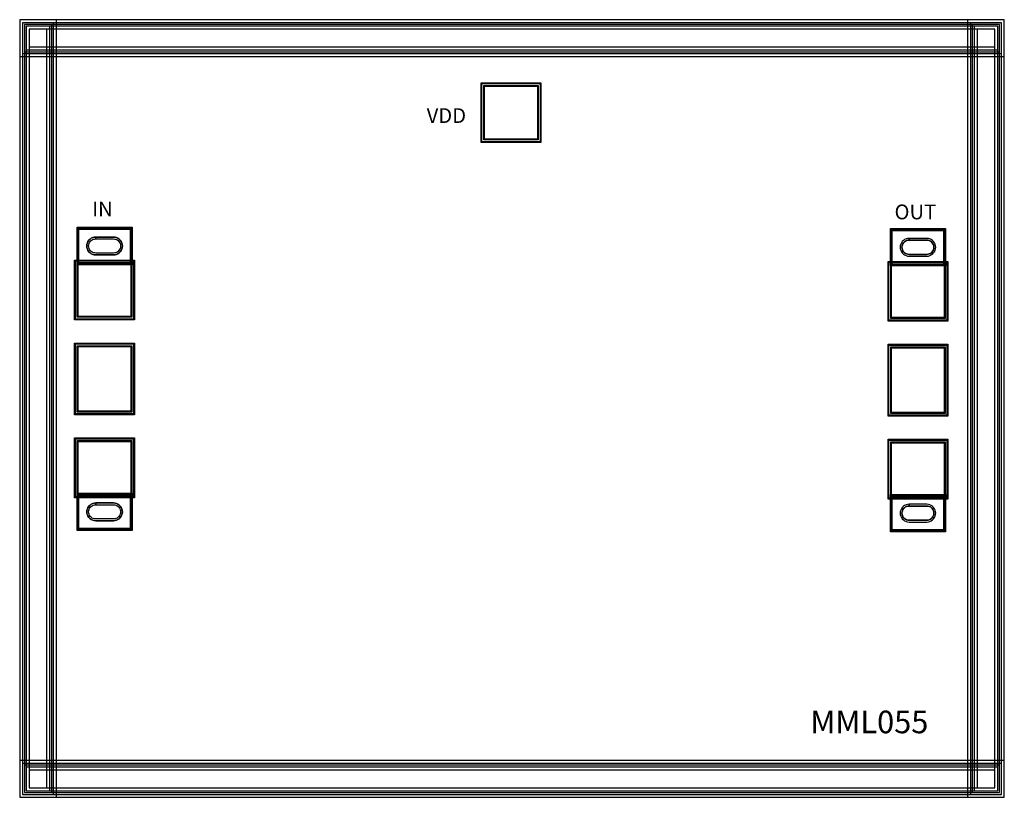
# Model space of a CAD drawing. Units: millimetres. Extents: x 31 to 1693, y 87 to 1399.
import ezdxf

# ---------------------------------------------------------------- set-up
doc = ezdxf.new("R2010")
doc.units = ezdxf.units.MM
doc.header["$MEASUREMENT"] = 0
for name, color, linetype in [('BACKVIA', 3, 'Continuous'), ('EM_AIR', 1, 'Continuous'), ('EM_BV1', 216, 'Continuous'), ('EM_BV2', 56, 'Continuous'), ('MET1', 136, 'Continuous'), ('MET2', 56, 'Continuous'), ('OHMIC', 16, 'Continuous'), ('PROTECT', 1, 'Continuous'), ('STREET', 5, 'Continuous'), ('VIA1', 176, 'Continuous'), ('VIA2', 216, 'Continuous'), ('VIA3', 6, 'Continuous')]:
    doc.layers.add(name, color=color, linetype=linetype)
doc.styles.get("Standard").update_dxf_attribs({"font": 'arial.ttf'})

# ---------------------------------------------------------------- blocks, each defined once
blk = doc.blocks.new('ILA006E_vDRC_WIN_PE15XXS1_DESIGN_KIT__PE15XXS1_SCRIBE__layout_SCRIBE1_I__31_I__31')
at = {"layer": 'PROTECT'}
for points in [[(-20, 605), (1620, 605), (1620, 645), (-20, 645)], [(-20, -645), (20, -645), (20, 645), (-20, 645)], [(1580, -645), (1620, -645), (1620, 645), (1580, 645)], [(-20, -645), (1620, -645), (1620, -605), (-20, -605)]]:
    blk.add_lwpolyline(points, close=True, dxfattribs=at)
at = {"layer": 'STREET'}
for points in [[(-15, 610), (1615, 610), (1615, 640), (-15, 640)], [(-15, -640), (15, -640), (15, 640), (-15, 640)], [(1585, -640), (1615, -640), (1615, 640), (1585, 640)], [(-15, -640), (1615, -640), (1615, -610), (-15, -610)]]:
    blk.add_lwpolyline(points, close=True, dxfattribs=at)
at = {"layer": 'VIA1'}
for points in [[(-26, 599), (1626, 599), (1626, 651), (-26, 651)], [(-26, -651), (26, -651), (26, 651), (-26, 651)], [(1574, -651), (1626, -651), (1626, 651), (1574, 651)], [(-26, -651), (1626, -651), (1626, -599), (-26, -599)]]:
    blk.add_lwpolyline(points, close=True, dxfattribs=at)
at = {"layer": 'VIA2'}
for points in [[(-23, 602), (1623, 602), (1623, 648), (-23, 648)], [(-23, -648), (23, -648), (23, 648), (-23, 648)], [(1577, -648), (1623, -648), (1623, 648), (1577, 648)], [(-23, -648), (1623, -648), (1623, -602), (-23, -602)]]:
    blk.add_lwpolyline(points, close=True, dxfattribs=at)
at = {"layer": 'VIA3'}
for points in [[(-31, 594), (1631, 594), (1631, 656), (-31, 656)], [(-31, -656), (31, -656), (31, 656), (-31, 656)], [(1569, -656), (1631, -656), (1631, 656), (1569, 656)], [(-31, -656), (1631, -656), (1631, -594), (-31, -594)]]:
    blk.add_lwpolyline(points, close=True, dxfattribs=at)

msp = doc.modelspace()

# ---------------------------------------------------------------- linework, layer by layer
at = {"layer": 'BACKVIA'}
for points in [[(144.7, 1016.8), (144.9, 1019.4), (145.6, 1022), (146.7, 1024.3), (148.2, 1026.5), (150.1, 1028.3), (152.2, 1029.8), (154.6, 1030.9), (157.1, 1031.6), (159.7, 1031.8), (189.7, 1031.8), (192.3, 1031.6), (194.8, 1030.9), (197.2, 1029.8), (199.4, 1028.3), (201.2, 1026.5), (202.7, 1024.3), (203.8, 1022), (204.5, 1019.4), (204.7, 1016.8), (204.5, 1014.2), (203.8, 1011.7), (202.7, 1009.3), (201.2, 1007.2), (199.4, 1005.3), (197.2, 1003.8), (194.8, 1002.7), (192.3, 1002), (189.7, 1001.8), (159.7, 1001.8), (157.1, 1002), (154.6, 1002.7), (152.2, 1003.8), (150.1, 1005.3), (148.2, 1007.2), (146.7, 1009.3), (145.6, 1011.7), (144.9, 1014.2)], [(1577.6, 1014.7), (1577.4, 1017.3), (1576.7, 1019.9), (1575.6, 1022.2), (1574.1, 1024.4), (1572.3, 1026.2), (1570.1, 1027.7), (1567.7, 1028.8), (1565.2, 1029.5), (1562.6, 1029.7), (1532.6, 1029.7), (1530, 1029.5), (1527.5, 1028.8), (1525.1, 1027.7), (1523, 1026.2), (1521.1, 1024.4), (1519.6, 1022.2), (1518.5, 1019.9), (1517.8, 1017.3), (1517.6, 1014.7), (1517.8, 1012.1), (1518.5, 1009.6), (1519.6, 1007.2), (1521.1, 1005.1), (1523, 1003.2), (1525.1, 1001.7), (1527.5, 1000.6), (1530, 999.9), (1532.6, 999.7), (1562.6, 999.7), (1565.2, 999.9), (1567.7, 1000.6), (1570.1, 1001.7), (1572.3, 1003.2), (1574.1, 1005.1), (1575.6, 1007.2), (1576.7, 1009.6), (1577.4, 1012.1)], [(144.7, 568.2), (144.9, 570.8), (145.6, 573.4), (146.7, 575.7), (148.2, 577.9), (150.1, 579.7), (152.2, 581.2), (154.6, 582.3), (157.1, 583), (159.7, 583.2), (189.7, 583.2), (192.3, 583), (194.8, 582.3), (197.2, 581.2), (199.4, 579.7), (201.2, 577.9), (202.7, 575.7), (203.8, 573.4), (204.5, 570.8), (204.7, 568.2), (204.5, 565.6), (203.8, 563.1), (202.7, 560.7), (201.2, 558.6), (199.4, 556.7), (197.2, 555.2), (194.8, 554.1), (192.3, 553.4), (189.7, 553.2), (159.7, 553.2), (157.1, 553.4), (154.6, 554.1), (152.2, 555.2), (150.1, 556.7), (148.2, 558.6), (146.7, 560.7), (145.6, 563.1), (144.9, 565.6)], [(1577.6, 566.1), (1577.4, 568.7), (1576.7, 571.3), (1575.6, 573.6), (1574.1, 575.8), (1572.3, 577.6), (1570.1, 579.1), (1567.7, 580.2), (1565.2, 580.9), (1562.6, 581.1), (1532.6, 581.1), (1530, 580.9), (1527.5, 580.2), (1525.1, 579.1), (1523, 577.6), (1521.1, 575.8), (1519.6, 573.6), (1518.5, 571.3), (1517.8, 568.7), (1517.6, 566.1), (1517.8, 563.5), (1518.5, 561), (1519.6, 558.6), (1521.1, 556.5), (1523, 554.6), (1525.1, 553.1), (1527.5, 552), (1530, 551.3), (1532.6, 551.1), (1562.6, 551.1), (1565.2, 551.3), (1567.7, 552), (1570.1, 553.1), (1572.3, 554.6), (1574.1, 556.5), (1575.6, 558.6), (1576.7, 561), (1577.4, 563.5)]]:
    msp.add_lwpolyline(points, close=True, dxfattribs=at)
at = {"layer": 'EM_AIR'}
for points in [[(147.7, 1016.8), (147.9, 1018.9), (148.4, 1020.9), (149.3, 1022.8), (150.5, 1024.5), (152, 1026), (153.7, 1027.2), (155.6, 1028.1), (157.6, 1028.6), (159.7, 1028.8), (189.7, 1028.8), (191.8, 1028.6), (193.8, 1028.1), (195.7, 1027.2), (197.4, 1026), (198.9, 1024.5), (200.1, 1022.8), (201, 1020.9), (201.5, 1018.9), (201.7, 1016.8), (201.5, 1014.7), (201, 1012.7), (200.1, 1010.8), (198.9, 1009.1), (197.4, 1007.6), (195.7, 1006.4), (193.8, 1005.5), (191.8, 1005), (189.7, 1004.8), (159.7, 1004.8), (157.6, 1005), (155.6, 1005.5), (153.7, 1006.4), (152, 1007.6), (150.5, 1009.1), (149.3, 1010.8), (148.4, 1012.7), (147.9, 1014.7)], [(1574.6, 1014.7), (1574.4, 1016.8), (1573.9, 1018.8), (1573, 1020.7), (1571.8, 1022.4), (1570.3, 1023.9), (1568.6, 1025.1), (1566.7, 1026), (1564.7, 1026.5), (1562.6, 1026.7), (1532.6, 1026.7), (1530.5, 1026.5), (1528.5, 1026), (1526.6, 1025.1), (1524.9, 1023.9), (1523.4, 1022.4), (1522.2, 1020.7), (1521.3, 1018.8), (1520.8, 1016.8), (1520.6, 1014.7), (1520.8, 1012.6), (1521.3, 1010.6), (1522.2, 1008.7), (1523.4, 1007), (1524.9, 1005.5), (1526.6, 1004.3), (1528.5, 1003.4), (1530.5, 1002.9), (1532.6, 1002.7), (1562.6, 1002.7), (1564.7, 1002.9), (1566.7, 1003.4), (1568.6, 1004.3), (1570.3, 1005.5), (1571.8, 1007), (1573, 1008.7), (1573.9, 1010.6), (1574.4, 1012.6)], [(147.7, 568.2), (147.9, 570.3), (148.4, 572.3), (149.3, 574.2), (150.5, 575.9), (152, 577.4), (153.7, 578.6), (155.6, 579.5), (157.6, 580), (159.7, 580.2), (189.7, 580.2), (191.8, 580), (193.8, 579.5), (195.7, 578.6), (197.4, 577.4), (198.9, 575.9), (200.1, 574.2), (201, 572.3), (201.5, 570.3), (201.7, 568.2), (201.5, 566.1), (201, 564.1), (200.1, 562.2), (198.9, 560.5), (197.4, 559), (195.7, 557.8), (193.8, 556.9), (191.8, 556.4), (189.7, 556.2), (159.7, 556.2), (157.6, 556.4), (155.6, 556.9), (153.7, 557.8), (152, 559), (150.5, 560.5), (149.3, 562.2), (148.4, 564.1), (147.9, 566.1)], [(1574.6, 566.1), (1574.4, 568.2), (1573.9, 570.2), (1573, 572.1), (1571.8, 573.8), (1570.3, 575.3), (1568.6, 576.5), (1566.7, 577.4), (1564.7, 577.9), (1562.6, 578.1), (1532.6, 578.1), (1530.5, 577.9), (1528.5, 577.4), (1526.6, 576.5), (1524.9, 575.3), (1523.4, 573.8), (1522.2, 572.1), (1521.3, 570.2), (1520.8, 568.2), (1520.6, 566.1), (1520.8, 564), (1521.3, 562), (1522.2, 560.1), (1523.4, 558.4), (1524.9, 556.9), (1526.6, 555.7), (1528.5, 554.8), (1530.5, 554.3), (1532.6, 554.1), (1562.6, 554.1), (1564.7, 554.3), (1566.7, 554.8), (1568.6, 555.7), (1570.3, 556.9), (1571.8, 558.4), (1573, 560.1), (1573.9, 562), (1574.4, 564)]]:
    msp.add_lwpolyline(points, close=True, dxfattribs=at)
at = {"layer": 'EM_BV1'}
for points in [[(147.7, 1016.8), (147.9, 1018.9), (148.4, 1020.9), (149.3, 1022.8), (150.5, 1024.5), (152, 1026), (153.7, 1027.2), (155.6, 1028.1), (157.6, 1028.6), (159.7, 1028.8), (189.7, 1028.8), (191.8, 1028.6), (193.8, 1028.1), (195.7, 1027.2), (197.4, 1026), (198.9, 1024.5), (200.1, 1022.8), (201, 1020.9), (201.5, 1018.9), (201.7, 1016.8), (201.5, 1014.7), (201, 1012.7), (200.1, 1010.8), (198.9, 1009.1), (197.4, 1007.6), (195.7, 1006.4), (193.8, 1005.5), (191.8, 1005), (189.7, 1004.8), (159.7, 1004.8), (157.6, 1005), (155.6, 1005.5), (153.7, 1006.4), (152, 1007.6), (150.5, 1009.1), (149.3, 1010.8), (148.4, 1012.7), (147.9, 1014.7)], [(1574.6, 1014.7), (1574.4, 1016.8), (1573.9, 1018.8), (1573, 1020.7), (1571.8, 1022.4), (1570.3, 1023.9), (1568.6, 1025.1), (1566.7, 1026), (1564.7, 1026.5), (1562.6, 1026.7), (1532.6, 1026.7), (1530.5, 1026.5), (1528.5, 1026), (1526.6, 1025.1), (1524.9, 1023.9), (1523.4, 1022.4), (1522.2, 1020.7), (1521.3, 1018.8), (1520.8, 1016.8), (1520.6, 1014.7), (1520.8, 1012.6), (1521.3, 1010.6), (1522.2, 1008.7), (1523.4, 1007), (1524.9, 1005.5), (1526.6, 1004.3), (1528.5, 1003.4), (1530.5, 1002.9), (1532.6, 1002.7), (1562.6, 1002.7), (1564.7, 1002.9), (1566.7, 1003.4), (1568.6, 1004.3), (1570.3, 1005.5), (1571.8, 1007), (1573, 1008.7), (1573.9, 1010.6), (1574.4, 1012.6)], [(147.7, 568.2), (147.9, 570.3), (148.4, 572.3), (149.3, 574.2), (150.5, 575.9), (152, 577.4), (153.7, 578.6), (155.6, 579.5), (157.6, 580), (159.7, 580.2), (189.7, 580.2), (191.8, 580), (193.8, 579.5), (195.7, 578.6), (197.4, 577.4), (198.9, 575.9), (200.1, 574.2), (201, 572.3), (201.5, 570.3), (201.7, 568.2), (201.5, 566.1), (201, 564.1), (200.1, 562.2), (198.9, 560.5), (197.4, 559), (195.7, 557.8), (193.8, 556.9), (191.8, 556.4), (189.7, 556.2), (159.7, 556.2), (157.6, 556.4), (155.6, 556.9), (153.7, 557.8), (152, 559), (150.5, 560.5), (149.3, 562.2), (148.4, 564.1), (147.9, 566.1)], [(1574.6, 566.1), (1574.4, 568.2), (1573.9, 570.2), (1573, 572.1), (1571.8, 573.8), (1570.3, 575.3), (1568.6, 576.5), (1566.7, 577.4), (1564.7, 577.9), (1562.6, 578.1), (1532.6, 578.1), (1530.5, 577.9), (1528.5, 577.4), (1526.6, 576.5), (1524.9, 575.3), (1523.4, 573.8), (1522.2, 572.1), (1521.3, 570.2), (1520.8, 568.2), (1520.6, 566.1), (1520.8, 564), (1521.3, 562), (1522.2, 560.1), (1523.4, 558.4), (1524.9, 556.9), (1526.6, 555.7), (1528.5, 554.8), (1530.5, 554.3), (1532.6, 554.1), (1562.6, 554.1), (1564.7, 554.3), (1566.7, 554.8), (1568.6, 555.7), (1570.3, 556.9), (1571.8, 558.4), (1573, 560.1), (1573.9, 562), (1574.4, 564)]]:
    msp.add_lwpolyline(points, close=True, dxfattribs=at)
at = {"layer": 'EM_BV2'}
for points in [[(144.9, 1014.2), (145.6, 1011.7), (146.7, 1009.3), (148.2, 1007.2), (150.1, 1005.3), (152.2, 1003.8), (154.6, 1002.7), (157.1, 1002), (159.7, 1001.8), (189.7, 1001.8), (192.3, 1002), (194.8, 1002.7), (197.2, 1003.8), (199.4, 1005.3), (201.2, 1007.2), (202.7, 1009.3), (203.8, 1011.7), (204.5, 1014.2), (204.7, 1016.8), (204.5, 1019.4), (203.8, 1022), (202.7, 1024.3), (201.2, 1026.5), (199.4, 1028.3), (197.2, 1029.8), (194.8, 1030.9), (192.3, 1031.6), (189.7, 1031.8), (159.7, 1031.8), (159.7, 1028.8), (189.7, 1028.8), (191.8, 1028.6), (193.8, 1028.1), (195.7, 1027.2), (197.4, 1026), (198.9, 1024.5), (200.1, 1022.8), (201, 1020.9), (201.5, 1018.9), (201.7, 1016.8), (201.5, 1014.7), (201, 1012.7), (200.1, 1010.8), (198.9, 1009.1), (197.4, 1007.6), (195.7, 1006.4), (193.8, 1005.5), (191.8, 1005), (189.7, 1004.8), (159.7, 1004.8), (157.6, 1005), (155.6, 1005.5), (153.7, 1006.4), (152, 1007.6), (150.5, 1009.1), (149.3, 1010.8), (148.4, 1012.7), (147.9, 1014.7), (147.7, 1016.8), (147.9, 1018.9), (148.4, 1020.9), (149.3, 1022.8), (150.5, 1024.5), (152, 1026), (153.7, 1027.2), (155.6, 1028.1), (157.6, 1028.6), (159.7, 1028.8), (159.7, 1031.8), (157.1, 1031.6), (154.6, 1030.9), (152.2, 1029.8), (150.1, 1028.3), (148.2, 1026.5), (146.7, 1024.3), (145.6, 1022), (144.9, 1019.4), (144.7, 1016.8)], [(1577.6, 1014.7), (1577.4, 1017.3), (1576.7, 1019.9), (1575.6, 1022.2), (1574.1, 1024.4), (1572.3, 1026.2), (1570.1, 1027.7), (1567.7, 1028.8), (1565.2, 1029.5), (1562.6, 1029.7), (1532.6, 1029.7), (1532.6, 1026.7), (1562.6, 1026.7), (1564.7, 1026.5), (1566.7, 1026), (1568.6, 1025.1), (1570.3, 1023.9), (1571.8, 1022.4), (1573, 1020.7), (1573.9, 1018.8), (1574.4, 1016.8), (1574.6, 1014.7), (1574.4, 1012.6), (1573.9, 1010.6), (1573, 1008.7), (1571.8, 1007), (1570.3, 1005.5), (1568.6, 1004.3), (1566.7, 1003.4), (1564.7, 1002.9), (1562.6, 1002.7), (1532.6, 1002.7), (1530.5, 1002.9), (1528.5, 1003.4), (1526.6, 1004.3), (1524.9, 1005.5), (1523.4, 1007), (1522.2, 1008.7), (1521.3, 1010.6), (1520.8, 1012.6), (1520.6, 1014.7), (1520.8, 1016.8), (1521.3, 1018.8), (1522.2, 1020.7), (1523.4, 1022.4), (1524.9, 1023.9), (1526.6, 1025.1), (1528.5, 1026), (1530.5, 1026.5), (1532.6, 1026.7), (1532.6, 1029.7), (1530, 1029.5), (1527.5, 1028.8), (1525.1, 1027.7), (1523, 1026.2), (1521.1, 1024.4), (1519.6, 1022.2), (1518.5, 1019.9), (1517.8, 1017.3), (1517.6, 1014.7), (1517.8, 1012.1), (1518.5, 1009.6), (1519.6, 1007.2), (1521.1, 1005.1), (1523, 1003.2), (1525.1, 1001.7), (1527.5, 1000.6), (1530, 999.9), (1532.6, 999.7), (1562.6, 999.7), (1565.2, 999.9), (1567.7, 1000.6), (1570.1, 1001.7), (1572.3, 1003.2), (1574.1, 1005.1), (1575.6, 1007.2), (1576.7, 1009.6), (1577.4, 1012.1)], [(144.9, 565.6), (145.6, 563.1), (146.7, 560.7), (148.2, 558.6), (150.1, 556.7), (152.2, 555.2), (154.6, 554.1), (157.1, 553.4), (159.7, 553.2), (189.7, 553.2), (192.3, 553.4), (194.8, 554.1), (197.2, 555.2), (199.4, 556.7), (201.2, 558.6), (202.7, 560.7), (203.8, 563.1), (204.5, 565.6), (204.7, 568.2), (204.5, 570.8), (203.8, 573.4), (202.7, 575.7), (201.2, 577.9), (199.4, 579.7), (197.2, 581.2), (194.8, 582.3), (192.3, 583), (189.7, 583.2), (159.7, 583.2), (159.7, 580.2), (189.7, 580.2), (191.8, 580), (193.8, 579.5), (195.7, 578.6), (197.4, 577.4), (198.9, 575.9), (200.1, 574.2), (201, 572.3), (201.5, 570.3), (201.7, 568.2), (201.5, 566.1), (201, 564.1), (200.1, 562.2), (198.9, 560.5), (197.4, 559), (195.7, 557.8), (193.8, 556.9), (191.8, 556.4), (189.7, 556.2), (159.7, 556.2), (157.6, 556.4), (155.6, 556.9), (153.7, 557.8), (152, 559), (150.5, 560.5), (149.3, 562.2), (148.4, 564.1), (147.9, 566.1), (147.7, 568.2), (147.9, 570.3), (148.4, 572.3), (149.3, 574.2), (150.5, 575.9), (152, 577.4), (153.7, 578.6), (155.6, 579.5), (157.6, 580), (159.7, 580.2), (159.7, 583.2), (157.1, 583), (154.6, 582.3), (152.2, 581.2), (150.1, 579.7), (148.2, 577.9), (146.7, 575.7), (145.6, 573.4), (144.9, 570.8), (144.7, 568.2)], [(1577.6, 566.1), (1577.4, 568.7), (1576.7, 571.3), (1575.6, 573.6), (1574.1, 575.8), (1572.3, 577.6), (1570.1, 579.1), (1567.7, 580.2), (1565.2, 580.9), (1562.6, 581.1), (1532.6, 581.1), (1532.6, 578.1), (1562.6, 578.1), (1564.7, 577.9), (1566.7, 577.4), (1568.6, 576.5), (1570.3, 575.3), (1571.8, 573.8), (1573, 572.1), (1573.9, 570.2), (1574.4, 568.2), (1574.6, 566.1), (1574.4, 564), (1573.9, 562), (1573, 560.1), (1571.8, 558.4), (1570.3, 556.9), (1568.6, 555.7), (1566.7, 554.8), (1564.7, 554.3), (1562.6, 554.1), (1532.6, 554.1), (1530.5, 554.3), (1528.5, 554.8), (1526.6, 555.7), (1524.9, 556.9), (1523.4, 558.4), (1522.2, 560.1), (1521.3, 562), (1520.8, 564), (1520.6, 566.1), (1520.8, 568.2), (1521.3, 570.2), (1522.2, 572.1), (1523.4, 573.8), (1524.9, 575.3), (1526.6, 576.5), (1528.5, 577.4), (1530.5, 577.9), (1532.6, 578.1), (1532.6, 581.1), (1530, 580.9), (1527.5, 580.2), (1525.1, 579.1), (1523, 577.6), (1521.1, 575.8), (1519.6, 573.6), (1518.5, 571.3), (1517.8, 568.7), (1517.6, 566.1), (1517.8, 563.5), (1518.5, 561), (1519.6, 558.6), (1521.1, 556.5), (1523, 554.6), (1525.1, 553.1), (1527.5, 552), (1530, 551.3), (1532.6, 551.1), (1562.6, 551.1), (1565.2, 551.3), (1567.7, 552), (1570.1, 553.1), (1572.3, 554.6), (1574.1, 556.5), (1575.6, 558.6), (1576.7, 561), (1577.4, 563.5)]]:
    msp.add_lwpolyline(points, close=True, dxfattribs=at)
at = {"layer": 'MET1'}
for points in [[(810.7, 1191.7), (810.7, 1291.7), (910.7, 1291.7), (910.7, 1191.7)], [(810.7, 1191.7), (810.7, 1291.7), (910.7, 1291.7), (910.7, 1191.7)], [(129.7, 986.8), (129.7, 1046.8), (219.7, 1046.8), (219.7, 986.8)], [(129.7, 986.8), (129.7, 1046.8), (219.7, 1046.8), (219.7, 986.8)], [(1502.6, 984.7), (1502.6, 1044.7), (1592.6, 1044.7), (1592.6, 984.7)], [(1502.6, 984.7), (1502.6, 1044.7), (1592.6, 1044.7), (1592.6, 984.7)], [(124.7, 892.5), (124.7, 992.5), (224.7, 992.5), (224.7, 892.5)], [(124.7, 892.5), (124.7, 992.5), (224.7, 992.5), (224.7, 892.5)], [(1497.6, 890.4), (1497.6, 990.4), (1597.6, 990.4), (1597.6, 890.4)], [(1497.6, 890.4), (1497.6, 990.4), (1597.6, 990.4), (1597.6, 890.4)], [(124.7, 732.5), (124.7, 852.5), (224.7, 852.5), (224.7, 732.5)], [(124.7, 732.5), (124.7, 852.5), (224.7, 852.5), (224.7, 732.5)], [(1497.6, 730.4), (1497.6, 850.4), (1597.6, 850.4), (1597.6, 730.4)], [(1497.6, 730.4), (1497.6, 850.4), (1597.6, 850.4), (1597.6, 730.4)], [(124.7, 592.5), (124.7, 692.5), (224.7, 692.5), (224.7, 592.5)], [(124.7, 592.5), (124.7, 692.5), (224.7, 692.5), (224.7, 592.5)], [(1497.6, 590.4), (1497.6, 690.4), (1597.6, 690.4), (1597.6, 590.4)], [(1497.6, 590.4), (1497.6, 690.4), (1597.6, 690.4), (1597.6, 590.4)], [(129.7, 538.2), (129.7, 598.2), (219.7, 598.2), (219.7, 538.2)], [(129.7, 538.2), (129.7, 598.2), (219.7, 598.2), (219.7, 538.2)], [(1502.6, 536.1), (1502.6, 596.1), (1592.6, 596.1), (1592.6, 536.1)], [(1502.6, 536.1), (1502.6, 596.1), (1592.6, 596.1), (1592.6, 536.1)]]:
    msp.add_lwpolyline(points, close=True, dxfattribs=at)
at = {"layer": 'MET2'}
for points in [[(811.7, 1192.7), (811.7, 1290.7), (909.7, 1290.7), (909.7, 1192.7)], [(811.7, 1192.7), (811.7, 1290.7), (909.7, 1290.7), (909.7, 1192.7)], [(130.7, 987.8), (130.7, 1045.8), (218.7, 1045.8), (218.7, 987.8)], [(130.7, 987.8), (130.7, 1045.8), (218.7, 1045.8), (218.7, 987.8)], [(1503.6, 985.7), (1503.6, 1043.7), (1591.6, 1043.7), (1591.6, 985.7)], [(1503.6, 985.7), (1503.6, 1043.7), (1591.6, 1043.7), (1591.6, 985.7)], [(125.7, 893.5), (125.7, 991.5), (223.7, 991.5), (223.7, 893.5)], [(125.7, 893.5), (125.7, 991.5), (223.7, 991.5), (223.7, 893.5)], [(1498.6, 891.4), (1498.6, 989.4), (1596.6, 989.4), (1596.6, 891.4)], [(1498.6, 891.4), (1498.6, 989.4), (1596.6, 989.4), (1596.6, 891.4)], [(125.7, 733.5), (125.7, 851.5), (223.7, 851.5), (223.7, 733.5)], [(125.7, 733.5), (125.7, 851.5), (223.7, 851.5), (223.7, 733.5)], [(1498.6, 731.4), (1498.6, 849.4), (1596.6, 849.4), (1596.6, 731.4)], [(1498.6, 731.4), (1498.6, 849.4), (1596.6, 849.4), (1596.6, 731.4)], [(125.7, 593.5), (125.7, 691.5), (223.7, 691.5), (223.7, 593.5)], [(125.7, 593.5), (125.7, 691.5), (223.7, 691.5), (223.7, 593.5)], [(1498.6, 591.4), (1498.6, 689.4), (1596.6, 689.4), (1596.6, 591.4)], [(1498.6, 591.4), (1498.6, 689.4), (1596.6, 689.4), (1596.6, 591.4)], [(130.7, 539.2), (130.7, 597.2), (218.7, 597.2), (218.7, 539.2)], [(130.7, 539.2), (130.7, 597.2), (218.7, 597.2), (218.7, 539.2)], [(1503.6, 537.1), (1503.6, 595.1), (1591.6, 595.1), (1591.6, 537.1)], [(1503.6, 537.1), (1503.6, 595.1), (1591.6, 595.1), (1591.6, 537.1)]]:
    msp.add_lwpolyline(points, close=True, dxfattribs=at)
at = {"layer": 'OHMIC'}
for points in [[(128.2, 985.3), (128.2, 1048.3), (221.2, 1048.3), (221.2, 985.3)], [(1501.1, 983.2), (1501.1, 1046.2), (1594.1, 1046.2), (1594.1, 983.2)], [(128.2, 536.7), (128.2, 599.7), (221.2, 599.7), (221.2, 536.7)], [(1501.1, 534.6), (1501.1, 597.6), (1594.1, 597.6), (1594.1, 534.6)]]:
    msp.add_lwpolyline(points, close=True, dxfattribs=at)
at = {"layer": 'PROTECT'}
for points in [[(816.2, 1197.2), (816.2, 1286.2), (905.2, 1286.2), (905.2, 1197.2)], [(130.2, 898), (130.2, 987), (219.2, 987), (219.2, 898)], [(1503.1, 895.9), (1503.1, 984.9), (1592.1, 984.9), (1592.1, 895.9)], [(130.2, 738), (130.2, 847), (219.2, 847), (219.2, 738)], [(1503.1, 735.9), (1503.1, 844.9), (1592.1, 844.9), (1592.1, 735.9)], [(130.2, 598), (130.2, 687), (219.2, 687), (219.2, 598)], [(1503.1, 595.9), (1503.1, 684.9), (1592.1, 684.9), (1592.1, 595.9)]]:
    msp.add_lwpolyline(points, close=True, dxfattribs=at)
at = {"layer": 'VIA1'}
for points in [[(130.2, 987.3), (130.2, 1046.3), (219.2, 1046.3), (219.2, 987.3)], [(1503.1, 985.2), (1503.1, 1044.2), (1592.1, 1044.2), (1592.1, 985.2)], [(130.2, 538.7), (130.2, 597.7), (219.2, 597.7), (219.2, 538.7)], [(1503.1, 536.6), (1503.1, 595.6), (1592.1, 595.6), (1592.1, 536.6)]]:
    msp.add_lwpolyline(points, close=True, dxfattribs=at)
at = {"layer": 'VIA2'}
for points in [[(814.7, 1195.7), (814.7, 1287.7), (906.7, 1287.7), (906.7, 1195.7)], [(131.4, 988.5), (131.4, 1045.1), (218, 1045.1), (218, 988.5)], [(1504.3, 986.4), (1504.3, 1043), (1590.9, 1043), (1590.9, 986.4)], [(128.7, 896.5), (128.7, 988.5), (220.7, 988.5), (220.7, 896.5)], [(1501.6, 894.4), (1501.6, 986.4), (1593.6, 986.4), (1593.6, 894.4)], [(128.7, 736.5), (128.7, 848.5), (220.7, 848.5), (220.7, 736.5)], [(1501.6, 734.4), (1501.6, 846.4), (1593.6, 846.4), (1593.6, 734.4)], [(128.7, 596.5), (128.7, 688.5), (220.7, 688.5), (220.7, 596.5)], [(1501.6, 594.4), (1501.6, 686.4), (1593.6, 686.4), (1593.6, 594.4)], [(131.4, 539.9), (131.4, 596.5), (218, 596.5), (218, 539.9)], [(1504.3, 537.8), (1504.3, 594.4), (1590.9, 594.4), (1590.9, 537.8)]]:
    msp.add_lwpolyline(points, close=True, dxfattribs=at)
at = {"layer": 'VIA3'}
for points in [[(810.2, 1191.2), (810.2, 1292.2), (911.2, 1292.2), (911.2, 1191.2)], [(129.2, 986.3), (129.2, 1047.3), (220.2, 1047.3), (220.2, 986.3)], [(1502.1, 984.2), (1502.1, 1045.2), (1593.1, 1045.2), (1593.1, 984.2)], [(124.2, 892), (124.2, 993), (225.2, 993), (225.2, 892)], [(1497.1, 889.9), (1497.1, 990.9), (1598.1, 990.9), (1598.1, 889.9)], [(124.2, 732), (124.2, 853), (225.2, 853), (225.2, 732)], [(1497.1, 729.9), (1497.1, 850.9), (1598.1, 850.9), (1598.1, 729.9)], [(124.2, 592), (124.2, 693), (225.2, 693), (225.2, 592)], [(1497.1, 589.9), (1497.1, 690.9), (1598.1, 690.9), (1598.1, 589.9)], [(129.2, 537.7), (129.2, 598.7), (220.2, 598.7), (220.2, 537.7)], [(1502.1, 535.6), (1502.1, 596.6), (1593.1, 596.6), (1593.1, 535.6)]]:
    msp.add_lwpolyline(points, close=True, dxfattribs=at)

# ---------------------------------------------------------------- block references
msp.add_blockref('ILA006E_vDRC_WIN_PE15XXS1_DESIGN_KIT__PE15XXS1_SCRIBE__layout_SCRIBE1_I__31_I__31', (62.4, 742.6))

# ---------------------------------------------------------------- texts
at = {"layer": 'MET1', "attachment_point": 1}
for s, insert, char_height in [('{\\fTimes New Roman|b0|i0|c134|p18;VDD}', (718.4, 1249.3), 25), ('{\\fTimes New Roman|b0|i0|c134|p18;IN}', (153.7, 1091.8), 25), ('{\\fTimes New Roman|b0|i0|c134|p18;OUT}', (1508.1, 1086.8), 25), ('{\\fTimes New Roman|b0|i0|c134|p18;MML055}', (1366, 232.8), 38.1)]:
    msp.add_mtext_dynamic_manual_height_columns(s, width=100.909, gutter_width=1, heights=[0], dxfattribs=dict(at, insert=insert, char_height=char_height))

doc.saveas('drawing.dxf')
